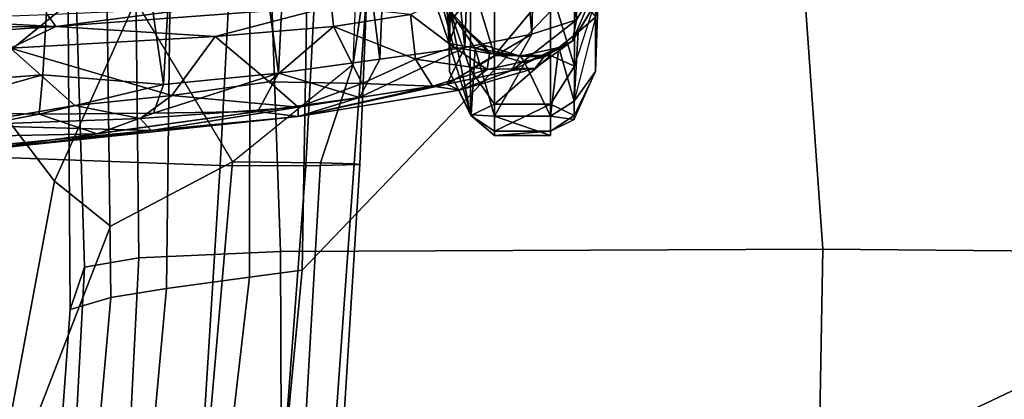
# Model space of a CAD drawing. Units: inches. Extents: x 0 to 132, y 0 to 147.
# Drawn here: x 78 to 81, y 86 to 87 of the extents above; entities that cross this region are included whole.
import ezdxf

# ---------------------------------------------------------------- set-up
doc = ezdxf.new("R2010")
doc.units = ezdxf.units.IN
doc.header["$MEASUREMENT"] = 0
for name, color, linetype in [('SEAT-ARMPAD', 5, 'Continuous'), ('SEAT-BASE', 5, 'Continuous'), ('SEAT-CHASSIS', 5, 'Continuous'), ('SEAT-FRAME', 5, 'Continuous')]:
    doc.layers.add(name, color=color, linetype=linetype)

# ---------------------------------------------------------------- blocks, each defined once
blk = doc.blocks.new('1AERON2_B_TLIMANGL_ARMS_POSTUREFITSL_3T')
at = {"layer": 'SEAT-ARMPAD'}
for points in [[(0.4611, 11.4375, 26.1791), (0.4727, 12.7933, 26.0183), (-2.1691, 12.5512, 25.669), (-2.2389, 11.2461, 25.7969)], [(2.0502, 11.4091, 26.2559), (2.1581, 12.7318, 26.1202), (0.4727, 12.7933, 26.0183), (0.4611, 11.4375, 26.1791)], [(0.5206, 12.5659, 24.5958), (2.2303, 12.6025, 24.6875), (2.6675, 9.8625, 24.563), (1.7479, 9.9816, 24.6215)], [(0.5206, 12.5659, 24.5958), (1.7479, 9.9816, 24.6215), (0.5147, 10.0986, 24.5319), (-1.8382, 12.3535, 23.9444)], [(-2.2943, 12.3594, 23.806), (-1.8382, 12.3535, 23.9444), (0.5147, 10.0986, 24.5319), (-1.3613, 10.1316, 24.0779)], [(0.4611, 11.4375, 26.1791), (-2.2389, 11.2461, 25.7969), (-2.1037, 9.9533, 25.6904), (0.4665, 10.0434, 26.104)], [(2.0502, 11.4091, 26.2559), (0.4611, 11.4375, 26.1791), (0.4665, 10.0434, 26.104), (1.8314, 10.0486, 26.2114)], [(-1.3645, 9.9658, 24.0586), (-1.3613, 10.1316, 24.0779), (0.5147, 10.0986, 24.5319), (0.5325, 9.9635, 24.519)], [(1.7564, 9.8213, 24.6049), (0.5325, 9.9635, 24.519), (0.5147, 10.0986, 24.5319), (1.7479, 9.9816, 24.6215)], [(-2.1037, 9.9533, 25.6904), (-1.7143, 9.6554, 25.5554), (0.4834, 9.6787, 25.869), (0.4665, 10.0434, 26.104)], [(1.8314, 10.0486, 26.2114), (0.4665, 10.0434, 26.104), (0.4834, 9.6787, 25.869), (1.798, 9.6127, 25.934)], [(-1.3645, 9.9658, 24.0586), (0.5325, 9.9635, 24.519), (0.5621, 9.7504, 24.6151), (-1.3703, 9.7732, 24.1547)], [(1.7564, 9.8213, 24.6049), (1.7659, 9.6404, 24.6894), (0.5621, 9.7504, 24.6151), (0.5325, 9.9635, 24.519)], [(-1.3858, 9.582, 24.3862), (-1.3703, 9.7732, 24.1547), (0.5621, 9.7504, 24.6151), (0.5848, 9.6068, 24.8207)], [(1.7709, 9.5013, 24.8984), (0.5848, 9.6068, 24.8207), (0.5621, 9.7504, 24.6151), (1.7659, 9.6404, 24.6894)], [(-1.4559, 9.4789, 25.1347), (0.5069, 9.5391, 25.5417), (0.4834, 9.6787, 25.869), (-1.7143, 9.6554, 25.5554)], [(1.7765, 9.4727, 25.6771), (1.798, 9.6127, 25.934), (0.4834, 9.6787, 25.869), (0.5069, 9.5391, 25.5417)], [(-1.3858, 9.582, 24.3862), (0.5848, 9.6068, 24.8207), (0.6157, 9.5024, 25.1938), (-1.4112, 9.4887, 24.7468)], [(1.7709, 9.5013, 24.8984), (1.7571, 9.4189, 25.2752), (0.6157, 9.5024, 25.1938), (0.5848, 9.6068, 24.8207)], [(-1.4559, 9.4789, 25.1347), (-1.4112, 9.4887, 24.7468), (0.6157, 9.5024, 25.1938), (0.5069, 9.5391, 25.5417)], [(1.7765, 9.4727, 25.6771), (0.5069, 9.5391, 25.5417), (0.6157, 9.5024, 25.1938), (1.7571, 9.4189, 25.2752)]]:
    blk.add_3dface(points, dxfattribs=at)
at = {"layer": 'SEAT-BASE'}
for points in [[(0.04, 2.0708, 6.5161), (-3.6912, 12.4369, 4.2077), (-3.9329, 12.8557, 4.1389), (-0.1555, 1.9896, 6.6264)], [(0.04, 2.0708, 6.5161), (0.0253, 2.2191, 6.4477), (-3.0494, 10.7774, 4.5256), (-3.6912, 12.4369, 4.2077)], [(-0.1542, 1.3595, 4.1832), (-3.5595, 11.7694, 3.1616), (-3.47, 11.8649, 3.2423), (-0.095, 1.3539, 4.3018)], [(-3.47, 11.8649, 3.2423), (-2.9258, 9.7068, 3.9879), (-0.1239, 1.7559, 5.6622), (-0.095, 1.3539, 4.3018)], [(0.0649, 2.2409, 6.3972), (-2.7663, 10.099, 4.6397), (-3.0494, 10.7774, 4.5256), (0.0253, 2.2191, 6.4477)], [(-2.6762, 9.9184, 4.6557), (-2.7663, 10.099, 4.6397), (0.0649, 2.2409, 6.3972), (0.0834, 2.2423, 6.3529)], [(-2.3936, 9.1979, 4.7721), (-2.6762, 9.9184, 4.6557), (0.0834, 2.2423, 6.3529), (0.0886, 2.2401, 6.3093)], [(-0.1033, 1.8754, 6.004), (-2.8578, 9.7688, 4.297), (-2.7829, 9.7801, 4.4046), (-0.1177, 1.9177, 6.1381)], [(-2.8999, 9.7388, 4.1787), (-2.8578, 9.7688, 4.297), (-0.1033, 1.8754, 6.004), (-0.1423, 1.8519, 5.8711)], [(-0.1239, 1.7559, 5.6622), (-2.9258, 9.7068, 3.9879), (-2.8999, 9.7388, 4.1787), (-0.1423, 1.8519, 5.8711)]]:
    blk.add_3dface(points, dxfattribs=at)
at = {"layer": 'SEAT-CHASSIS'}
for points in [[(-0.2102, 10.8523, 18.3315), (-0.1291, 10.8042, 17.9221), (-1.5387, 10.8228, 17.8527)], [(-0.3347, 10.7988, 20.3068), (-0.0101, 10.7992, 19.9609), (-0.1761, 10.8531, 19.9806)], [(-0.0754, 10.7939, 18.0164), (-0.2102, 10.8523, 18.3315), (-0.1523, 10.841, 18.6992)], [(-0.2102, 10.8523, 18.3315), (-0.0754, 10.7939, 18.0164), (-0.1291, 10.8042, 17.9221)], [(-0.1379, 10.8532, 19.6123), (-0.1761, 10.8531, 19.9806), (0.0038, 10.8528, 19.5336)], [(-0.136, 10.853, 18.937), (-0.1658, 10.8595, 19.2875), (0.0038, 10.8528, 19.5336)], [(-0.1658, 10.8595, 19.2875), (-0.1379, 10.8532, 19.6123), (0.0038, 10.8528, 19.5336)], [(-0.136, 10.853, 18.937), (-0.0973, 10.809, 18.7076), (-0.1523, 10.841, 18.6992)], [(-0.1523, 10.841, 18.6992), (-0.0973, 10.809, 18.7076), (-0.0754, 10.7939, 18.0164)], [(-0.0973, 10.809, 18.7076), (-0.136, 10.853, 18.937), (0.0801, 10.798, 19.0952)], [(-0.136, 10.853, 18.937), (0.0801, 10.798, 19.0952), (0.0038, 10.8528, 19.5336)], [(0.1275, 10.798, 19.3392), (0.0038, 10.8528, 19.5336), (0.1173, 10.798, 19.5876)], [(0.0801, 10.798, 19.0952), (0.1275, 10.798, 19.3392), (0.0038, 10.8528, 19.5336)], [(-1.5289, 10.7246, 17.4564), (-1.5387, 10.8228, 17.8527), (-0.1291, 10.8042, 17.9221)], [(-1.5289, 10.7246, 17.4564), (-0.1291, 10.8042, 17.9221), (-0.0927, 10.6897, 17.5269)], [(-0.0101, 10.7992, 19.9609), (-0.3347, 10.7988, 20.3068), (-0.2114, 10.7372, 20.2586)], [(-0.0101, 10.7992, 19.9609), (-0.2114, 10.7372, 20.2586), (-0.0375, 10.7372, 20.068)], [(0.0015, 10.6374, 17.5648), (-0.0927, 10.6897, 17.5269), (-0.1291, 10.8042, 17.9221)], [(-0.1291, 10.8042, 17.9221), (-0.0754, 10.7939, 18.0164), (0.0015, 10.6374, 17.5648)], [(-0.0577, 10.759, 18.7006), (-0.0754, 10.7939, 18.0164), (-0.0973, 10.809, 18.7076)], [(-0.0973, 10.809, 18.7076), (0.0801, 10.798, 19.0952), (-0.0577, 10.759, 18.7006)], [(-0.0577, 10.759, 18.7006), (-0.0332, 10.7204, 18.3408), (-0.0754, 10.7939, 18.0164)], [(-0.0045, 10.6983, 17.9826), (0.0015, 10.6374, 17.5648), (-0.0754, 10.7939, 18.0164)], [(-0.0754, 10.7939, 18.0164), (-0.0332, 10.7204, 18.3408), (-0.0045, 10.6983, 17.9826)], [(0.0801, 10.798, 19.0952), (0.1189, 10.7372, 19.0829), (-0.0577, 10.759, 18.7006)], [(-0.0375, 10.7372, 20.068), (0.0877, 10.7372, 19.8424), (-0.0101, 10.7992, 19.9609)], [(0.1173, 10.798, 19.5876), (-0.0101, 10.7992, 19.9609), (0.0877, 10.7372, 19.8424)], [(0.1275, 10.798, 19.3392), (0.1189, 10.7372, 19.0829), (0.0801, 10.798, 19.0952)], [(0.0877, 10.7372, 19.8424), (0.1575, 10.7372, 19.594), (0.1173, 10.798, 19.5876)], [(0.1275, 10.798, 19.3392), (0.1173, 10.798, 19.5876), (0.1575, 10.7372, 19.594)], [(-0.0375, 10.5936, 20.068), (-0.0375, 10.7372, 20.068), (-0.2114, 10.7372, 20.2586)], [(-0.2114, 10.7372, 20.2586), (-0.2114, 10.5936, 20.2586), (-0.0375, 10.5936, 20.068)], [(-0.0184, 10.6714, 18.7309), (-0.0577, 10.759, 18.7006), (0.1189, 10.7372, 19.0829)], [(-0.036, 10.66, 18.6003), (-0.0332, 10.7204, 18.3408), (-0.0577, 10.759, 18.7006)], [(-0.036, 10.66, 18.6003), (-0.0577, 10.759, 18.7006), (-0.0184, 10.6714, 18.7309)], [(0.0877, 10.5936, 19.8424), (-0.0375, 10.7372, 20.068), (-0.0375, 10.5936, 20.068)], [(0.0877, 10.5936, 19.8424), (0.0877, 10.7372, 19.8424), (-0.0375, 10.7372, 20.068)], [(0.1189, 10.7372, 19.0829), (0.1189, 10.5936, 19.0829), (-0.0184, 10.6714, 18.7309)], [(0.0877, 10.5936, 19.8424), (0.1575, 10.5936, 19.594), (0.0877, 10.7372, 19.8424)], [(0.0877, 10.7372, 19.8424), (0.1575, 10.5936, 19.594), (0.1575, 10.7372, 19.594)], [(0.1189, 10.5936, 19.0829), (0.168, 10.7372, 19.3362), (0.168, 10.5936, 19.3362)], [(0.1189, 10.5936, 19.0829), (0.1189, 10.7372, 19.0829), (0.168, 10.7372, 19.3362)], [(0.168, 10.5936, 19.3362), (0.1575, 10.7372, 19.594), (0.1575, 10.5936, 19.594)], [(0.168, 10.5936, 19.3362), (0.168, 10.7372, 19.3362), (0.1575, 10.7372, 19.594)], [(-1.5289, 10.7246, 17.4564), (-0.0927, 10.6897, 17.5269), (-1.5201, 10.5674, 17.0814)], [(-0.0332, 10.7204, 18.3408), (-0.036, 10.66, 18.6003), (-0.0429, 10.5807, 18.3409)], [(-0.0429, 10.5807, 18.3409), (-0.001, 10.5746, 18.0081), (-0.0332, 10.7204, 18.3408)], [(-0.0045, 10.6983, 17.9826), (-0.0332, 10.7204, 18.3408), (-0.001, 10.5746, 18.0081)], [(-1.5201, 10.5674, 17.0814), (-0.0927, 10.6897, 17.5269), (-0.0581, 10.5173, 17.1603)], [(-0.0927, 10.6897, 17.5269), (0.0362, 10.4707, 17.21), (-0.0581, 10.5173, 17.1603)], [(0.0362, 10.4707, 17.21), (-0.0927, 10.6897, 17.5269), (0.0015, 10.6374, 17.5648)], [(-0.0045, 10.6983, 17.9826), (-0.001, 10.5746, 18.0081), (0.052, 10.5032, 17.4585)], [(0.052, 10.5032, 17.4585), (0.0015, 10.6374, 17.5648), (-0.0045, 10.6983, 17.9826)], [(-0.0429, 10.5807, 18.3409), (-0.036, 10.66, 18.6003), (-0.0642, 10.5667, 18.6062)], [(-0.036, 10.66, 18.6003), (-0.056, 10.5435, 18.7566), (-0.0642, 10.5667, 18.6062)], [(-0.0184, 10.6714, 18.7309), (0.1189, 10.5936, 19.0829), (-0.056, 10.5435, 18.7566)], [(-0.056, 10.5435, 18.7566), (-0.036, 10.66, 18.6003), (-0.0184, 10.6714, 18.7309)], [(0.0015, 10.6374, 17.5648), (0.052, 10.5032, 17.4585), (0.0362, 10.4707, 17.21)], [(-0.0375, 10.5936, 20.068), (-0.2381, 10.5327, 20.2279), (-0.0019, 10.5311, 19.9414)], [(-0.0375, 10.5936, 20.068), (-0.2114, 10.5936, 20.2586), (-0.2381, 10.5327, 20.2279)], [(-0.056, 10.5435, 18.7566), (0.1189, 10.5936, 19.0829), (0.1149, 10.5339, 19.2029)], [(0.0877, 10.5936, 19.8424), (-0.0375, 10.5936, 20.068), (-0.0019, 10.5311, 19.9414)], [(0.0877, 10.5936, 19.8424), (-0.0019, 10.5311, 19.9414), (0.1173, 10.5327, 19.5876)], [(0.1575, 10.5936, 19.594), (0.0877, 10.5936, 19.8424), (0.1173, 10.5327, 19.5876)], [(0.1173, 10.5327, 19.5876), (0.1149, 10.5339, 19.2029), (0.168, 10.5936, 19.3362)], [(0.168, 10.5936, 19.3362), (0.1149, 10.5339, 19.2029), (0.1189, 10.5936, 19.0829)], [(0.168, 10.5936, 19.3362), (0.1575, 10.5936, 19.594), (0.1173, 10.5327, 19.5876)], [(-0.0581, 10.5173, 17.1603), (-1.5126, 10.3603, 16.7333), (-1.5201, 10.5674, 17.0814)], [(-0.0429, 10.5807, 18.3409), (-0.1774, 10.4565, 18.4929), (-0.059, 10.4891, 17.9993)], [(-0.1266, 10.4965, 18.6628), (-0.1774, 10.4565, 18.4929), (-0.0429, 10.5807, 18.3409)], [(-0.1266, 10.4965, 18.6628), (-0.0429, 10.5807, 18.3409), (-0.0642, 10.5667, 18.6062)], [(-0.1266, 10.4965, 18.6628), (-0.0642, 10.5667, 18.6062), (-0.056, 10.5435, 18.7566)], [(-0.0429, 10.5807, 18.3409), (-0.059, 10.4891, 17.9993), (-0.001, 10.5746, 18.0081)], [(-0.0283, 10.3906, 17.6593), (-0.001, 10.5746, 18.0081), (-0.059, 10.4891, 17.9993)], [(-0.0283, 10.3906, 17.6593), (0.0418, 10.434, 17.545), (-0.001, 10.5746, 18.0081)], [(0.052, 10.5032, 17.4585), (-0.001, 10.5746, 18.0081), (0.0418, 10.434, 17.545)], [(-0.2381, 10.5327, 20.2279), (-0.1567, 10.4776, 19.9581), (-0.0019, 10.5311, 19.9414)], [(-0.1567, 10.4776, 19.9581), (0.0039, 10.478, 19.4983), (0.1173, 10.5327, 19.5876)], [(-0.0019, 10.5311, 19.9414), (-0.1567, 10.4776, 19.9581), (0.1173, 10.5327, 19.5876)], [(-0.0686, 10.4767, 19.0847), (-0.1266, 10.4965, 18.6628), (-0.056, 10.5435, 18.7566)], [(0.1149, 10.5339, 19.2029), (-0.0686, 10.4767, 19.0847), (-0.056, 10.5435, 18.7566)], [(0.0039, 10.478, 19.4983), (-0.0686, 10.4767, 19.0847), (0.1149, 10.5339, 19.2029)], [(0.1149, 10.5339, 19.2029), (0.1173, 10.5327, 19.5876), (0.0039, 10.478, 19.4983)], [(-0.0581, 10.5173, 17.1603), (-0.0277, 10.2985, 16.8267), (-1.5126, 10.3603, 16.7333)], [(-0.1238, 10.4783, 19.2527), (-0.2652, 10.515, 19.0541), (-0.227, 10.4778, 18.9781)], [(-0.1637, 10.5109, 19.3841), (-0.2652, 10.515, 19.0541), (-0.1238, 10.4783, 19.2527)], [(-0.1238, 10.4783, 19.2527), (-0.1552, 10.4778, 19.6815), (-0.1637, 10.5109, 19.3841)], [(-0.0581, 10.5173, 17.1603), (0.0362, 10.4707, 17.21), (0.0705, 10.2466, 16.8671)], [(-0.0581, 10.5173, 17.1603), (0.0705, 10.2466, 16.8671), (-0.0277, 10.2985, 16.8267)], [(-0.059, 10.4891, 17.9993), (-0.1774, 10.4565, 18.4929), (-0.143, 10.3775, 17.8831)], [(-0.059, 10.4891, 17.9993), (-0.143, 10.3775, 17.8831), (-0.0283, 10.3906, 17.6593)], [(0.1193, 10.0889, 16.8166), (0.0362, 10.4707, 17.21), (0.052, 10.5032, 17.4585)], [(0.052, 10.5032, 17.4585), (0.0418, 10.434, 17.545), (0.1193, 10.0889, 16.8166)], [(-0.1238, 10.4783, 19.2527), (-0.227, 10.4778, 18.9781), (-0.0686, 10.4767, 19.0847)], [(-0.0686, 10.4767, 19.0847), (-0.227, 10.4778, 18.9781), (-0.2069, 10.4682, 18.9405)], [(-0.1668, 10.4431, 18.9033), (-0.0686, 10.4767, 19.0847), (-0.2069, 10.4682, 18.9405)], [(-0.1567, 10.4776, 19.9581), (-0.1552, 10.4778, 19.6815), (0.0039, 10.478, 19.4983)], [(-0.1552, 10.4778, 19.6815), (-0.1238, 10.4783, 19.2527), (0.0039, 10.478, 19.4983)], [(-0.1238, 10.4783, 19.2527), (-0.0686, 10.4767, 19.0847), (0.0039, 10.478, 19.4983)], [(0.0705, 10.2466, 16.8671), (0.0362, 10.4707, 17.21), (0.1193, 10.0889, 16.8166)], [(0.0418, 10.434, 17.545), (-0.0283, 10.3906, 17.6593), (0.0346, 10.2536, 17.3198)], [(0.0418, 10.434, 17.545), (0.0346, 10.2536, 17.3198), (0.0951, 10.0883, 16.9923)], [(0.0418, 10.434, 17.545), (0.0951, 10.0883, 16.9923), (0.1193, 10.0889, 16.8166)], [(-0.0283, 10.3906, 17.6593), (-0.143, 10.3775, 17.8831), (-0.1117, 10.1795, 17.4129)], [(-0.0283, 10.3906, 17.6593), (-0.1117, 10.1795, 17.4129), (0.0346, 10.2536, 17.3198)], [(-0.0277, 10.2985, 16.8267), (-1.5065, 10.1119, 16.4146), (-1.5126, 10.3603, 16.7333)], [(-0.1639, 10.174, 17.6136), (-0.1117, 10.1795, 17.4129), (-0.143, 10.3775, 17.8831)], [(-1.5065, 10.1119, 16.4146), (-0.0277, 10.2985, 16.8267), (0.0081, 10.0377, 16.5239)], [(-0.0277, 10.2985, 16.8267), (0.0705, 10.2466, 16.8671), (0.0081, 10.0377, 16.5239)], [(0.0346, 10.2536, 17.3198), (-0.1117, 10.1795, 17.4129), (0.0305, 10.0145, 17.0188)], [(0.0951, 10.0883, 16.9923), (0.0346, 10.2536, 17.3198), (0.0305, 10.0145, 17.0188)], [(0.0081, 10.0377, 16.5239), (0.0705, 10.2466, 16.8671), (0.1066, 9.9848, 16.5755)], [(0.1066, 9.9848, 16.5755), (0.0705, 10.2466, 16.8671), (0.1193, 10.0889, 16.8166)], [(-0.0859, 9.8756, 16.9922), (-0.1117, 10.1795, 17.4129), (-0.1639, 10.174, 17.6136)], [(0.0305, 10.0145, 17.0188), (-0.1117, 10.1795, 17.4129), (-0.0859, 9.8756, 16.9922)], [(-0.1601, 9.8387, 17.3522), (-0.1118, 9.4653, 16.7356), (-0.1639, 10.174, 17.6136)], [(-0.0859, 9.8756, 16.9922), (-0.1639, 10.174, 17.6136), (-0.1118, 9.4653, 16.7356)], [(-1.5017, 9.8295, 16.1272), (-1.5065, 10.1119, 16.4146), (0.0081, 10.0377, 16.5239)], [(0.0951, 10.0883, 16.9923), (0.0305, 10.0145, 17.0188), (0.0655, 9.7639, 16.7436)], [(0.0655, 9.7639, 16.7436), (0.125, 9.6823, 16.5976), (0.0951, 10.0883, 16.9923)], [(0.1551, 9.7107, 16.5348), (0.1193, 10.0889, 16.8166), (0.0951, 10.0883, 16.9923)], [(0.125, 9.6823, 16.5976), (0.1551, 9.7107, 16.5348), (0.0951, 10.0883, 16.9923)], [(0.1193, 10.0889, 16.8166), (0.2086, 9.2439, 16.076), (0.1066, 9.9848, 16.5755)], [(0.1551, 9.7107, 16.5348), (0.2086, 9.2439, 16.076), (0.1193, 10.0889, 16.8166)], [(0.0081, 10.0377, 16.5239), (0.0371, 9.7428, 16.2519), (-1.5017, 9.8295, 16.1272)], [(0.0081, 10.0377, 16.5239), (0.1066, 9.9848, 16.5755), (0.111, 9.7168, 16.2933)], [(0.0081, 10.0377, 16.5239), (0.111, 9.7168, 16.2933), (0.0371, 9.7428, 16.2519)], [(-0.0859, 9.8756, 16.9922), (0.0655, 9.7639, 16.7436), (0.0305, 10.0145, 17.0188)], [(0.1637, 9.5717, 16.2482), (0.1066, 9.9848, 16.5755), (0.2086, 9.2439, 16.076)], [(0.111, 9.7168, 16.2933), (0.1066, 9.9848, 16.5755), (0.1637, 9.5717, 16.2482)], [(-0.0859, 9.8756, 16.9922), (-0.1118, 9.4653, 16.7356), (-0.0561, 9.3489, 16.5203)], [(-0.0859, 9.8756, 16.9922), (-0.0561, 9.3489, 16.5203), (0.0655, 9.7639, 16.7436)], [(0.0371, 9.7428, 16.2519), (-1.4985, 9.5194, 15.8713), (-1.5017, 9.8295, 16.1272)], [(-0.1601, 9.8387, 17.3522), (-0.1421, 9.4439, 16.945), (-0.1118, 9.4653, 16.7356)], [(-0.0561, 9.3489, 16.5203), (0.0913, 9.5148, 16.5287), (0.0655, 9.7639, 16.7436)], [(0.0655, 9.7639, 16.7436), (0.0913, 9.5148, 16.5287), (0.125, 9.6823, 16.5976)], [(0.0127, 9.4325, 16.0083), (-1.4985, 9.5194, 15.8713), (0.0371, 9.7428, 16.2519)], [(0.0127, 9.4325, 16.0083), (0.0371, 9.7428, 16.2519), (0.1131, 9.4229, 16.0442)], [(0.1131, 9.4229, 16.0442), (0.0371, 9.7428, 16.2519), (0.111, 9.7168, 16.2933)], [(0.1131, 9.4229, 16.0442), (0.111, 9.7168, 16.2933), (0.1637, 9.5717, 16.2482)], [(0.125, 9.6823, 16.5976), (0.1419, 9.2172, 16.3001), (0.1551, 9.7107, 16.5348)], [(0.1419, 9.2172, 16.3001), (0.219, 9.0394, 16.0937), (0.1551, 9.7107, 16.5348)], [(0.219, 9.0394, 16.0937), (0.2086, 9.2439, 16.076), (0.1551, 9.7107, 16.5348)], [(0.125, 9.6823, 16.5976), (0.0913, 9.5148, 16.5287), (0.1419, 9.2172, 16.3001)], [(0.1637, 9.5717, 16.2482), (0.1735, 9.1083, 15.9002), (0.1131, 9.4229, 16.0442)], [(0.1735, 9.1083, 15.9002), (0.1637, 9.5717, 16.2482), (0.2086, 9.2439, 16.076)], [(0.0376, 9.0928, 15.8044), (-1.4967, 9.186, 15.6471), (-1.4985, 9.5194, 15.8713)], [(-1.4985, 9.5194, 15.8713), (0.0127, 9.4325, 16.0083), (0.0376, 9.0928, 15.8044)], [(-0.0561, 9.3489, 16.5203), (0.1419, 9.2172, 16.3001), (0.0913, 9.5148, 16.5287)], [(-0.13, 9.1099, 16.6853), (-0.1118, 9.4653, 16.7356), (-0.1421, 9.4439, 16.945)], [(-0.1118, 9.4653, 16.7356), (-0.13, 9.1099, 16.6853), (-0.1043, 8.4695, 16.2934)], [(-0.1043, 8.4695, 16.2934), (-0.0655, 8.765, 16.2687), (-0.1118, 9.4653, 16.7356)], [(-0.1118, 9.4653, 16.7356), (-0.0655, 8.765, 16.2687), (-0.0561, 9.3489, 16.5203)], [(0.0127, 9.4325, 16.0083), (0.1131, 9.4229, 16.0442), (0.107, 9.0931, 15.8277)], [(0.107, 9.0931, 15.8277), (0.0383, 9.0928, 15.8044), (0.0127, 9.4325, 16.0083)], [(0.107, 9.0931, 15.8277), (0.1131, 9.4229, 16.0442), (0.1735, 9.1083, 15.9002)]]:
    blk.add_3dface(points, dxfattribs=at)
for points, invisible_edges in [([(0.1173, 10.798, 19.5876), (-0.0101, 10.7992, 19.9609), (-0.1761, 10.8531, 19.9806)], 12), ([(0.0038, 10.8528, 19.5336), (0.1173, 10.798, 19.5876), (-0.1761, 10.8531, 19.9806)], 2), ([(0.1275, 10.798, 19.3392), (0.168, 10.7372, 19.3362), (0.1189, 10.7372, 19.0829)], 1), ([(0.1575, 10.7372, 19.594), (0.168, 10.7372, 19.3362), (0.1275, 10.798, 19.3392)], 2), ([(-0.1266, 10.4965, 18.6628), (-0.1668, 10.4431, 18.9033), (-0.1774, 10.4565, 18.4929)], 1), ([(-0.1266, 10.4965, 18.6628), (-0.0686, 10.4767, 19.0847), (-0.1668, 10.4431, 18.9033)], 12)]:
    blk.add_3dface(points, dxfattribs=dict(at, invisible_edges=invisible_edges))
at = {"layer": 'SEAT-FRAME'}
for points in [[(-0.7622, 10.2886, 20.6768), (-0.7583, 10.1611, 20.8563), (0.2463, 10.108, 20.8008), (0.2428, 10.2472, 20.6226)], [(-0.212, 10.2375, 19.4302), (-0.2835, 10.2904, 19.458), (-0.3232, 10.2741, 20.6275), (-0.0154, 10.2301, 20.4489)], [(-0.4499, 10.2757, 20.6599), (0.2428, 10.2472, 20.6226), (0.2409, 10.2328, 20.5283), (-0.3232, 10.2741, 20.6275)], [(-0.0154, 10.2301, 20.4489), (-0.3232, 10.2741, 20.6275), (0.2409, 10.2328, 20.5283), (0.2391, 10.1458, 20.4392)], [(-0.0154, 10.2301, 20.4489), (-0.212, 10.2375, 19.4302), (-0.1775, 9.6707, 19.2846), (0.2365, 9.9197, 20.3081)], [(-0.0154, 10.2301, 20.4489), (0.2391, 10.1458, 20.4392), (0.2365, 9.9197, 20.3081), (-0.0154, 10.2301, 20.4489)], [(1.2372, 10.0885, 20.3047), (0.2391, 10.1458, 20.4392), (0.2409, 10.2328, 20.5283), (1.2387, 10.1615, 20.3672)], [(0.2428, 10.2472, 20.6226), (1.2416, 10.1843, 20.4879), (1.2387, 10.1615, 20.3672), (0.2409, 10.2328, 20.5283)], [(1.2416, 10.1843, 20.4879), (0.2428, 10.2472, 20.6226), (0.2463, 10.108, 20.8008), (1.2459, 10.033, 20.6658)], [(0.2463, 10.108, 20.8008), (-0.7583, 10.1611, 20.8563), (-0.7589, 9.9401, 20.8202), (0.2457, 9.8879, 20.7679)], [(1.2372, 10.0885, 20.3047), (1.2339, 9.833, 20.1699), (0.2365, 9.9197, 20.3081), (0.2391, 10.1458, 20.4392)], [(0.2463, 10.108, 20.8008), (0.2457, 9.8879, 20.7679), (1.245, 9.8254, 20.6298), (1.2459, 10.033, 20.6658)], [(-0.7589, 9.9401, 20.8202), (-0.7855, 9.0689, 19.177), (0.2157, 9.0732, 19.2681), (0.2457, 9.8879, 20.7679)], [(0.2862, 9.4618, 18.7395), (-0.1775, 9.6707, 19.2846), (0.2365, 9.9197, 20.3081), (0.402, 9.6061, 19.0302)], [(0.2365, 9.9197, 20.3081), (1.2339, 9.833, 20.1699), (1.2052, 9.2939, 18.9739), (0.402, 9.6061, 19.0302)], [(1.245, 9.8254, 20.6298), (0.2457, 9.8879, 20.7679), (0.2157, 9.0732, 19.2681), (1.2139, 9.0599, 19.3357)], [(0.2862, 9.4618, 18.7395), (0.0205, 9.2599, 18.4039), (-0.2662, 9.6138, 19.0326), (-0.1775, 9.6707, 19.2846)], [(-0.4027, 9.0781, 18.155), (-0.5586, 9.4758, 18.7286), (-0.2662, 9.6138, 19.0326), (0.0205, 9.2599, 18.4039)], [(1.2022, 9.2911, 18.8486), (0.2862, 9.4618, 18.7395), (0.402, 9.6061, 19.0302), (1.2052, 9.2939, 18.9739)], [(1.1943, 9.1512, 18.5216), (0.0205, 9.2599, 18.4039), (0.2862, 9.4618, 18.7395), (1.2022, 9.2911, 18.8486)]]:
    blk.add_3dface(points, dxfattribs=at)

msp = doc.modelspace()

# ---------------------------------------------------------------- block references
at = {"rotation": 270}
msp.add_blockref('1AERON2_B_TLIMANGL_ARMS_POSTUREFITSL_3T', (68.606, 86.9912), dxfattribs=at)

doc.saveas('drawing.dxf')
